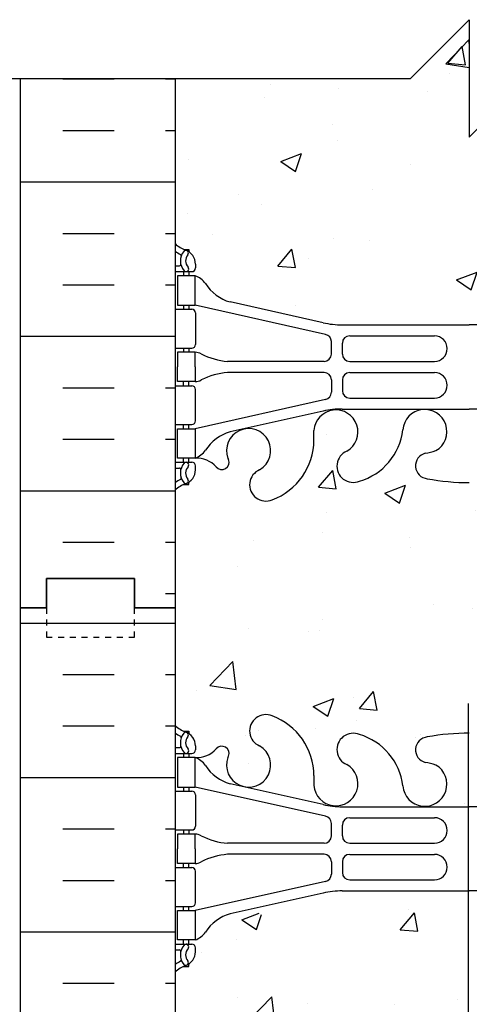
# Model space of a CAD drawing. Units: inches. Extents: x -37.8 to 19, y 208.1 to 260.6.
# Drawn here: x -16.4 to -8.7, y 243.8 to 260.6 of the extents above; entities that cross this region are included whole.
import ezdxf

# ---------------------------------------------------------------- set-up
doc = ezdxf.new("R2010")
doc.units = ezdxf.units.IN
doc.header["$LTSCALE"] = 0.5
doc.header["$MEASUREMENT"] = 0
doc.linetypes.add('DASHED2', pattern=[0.375, 0.25, -0.125])
for name, color, linetype in [('HATCH', 12, 'Continuous'), ('line25', 2, 'Continuous'), ('LINE3', 3, 'Continuous'), ('LINE50', 5, 'Continuous'), ('LINE9', 9, 'Continuous'), ('TEXT', 4, 'Continuous'), ('Web_Edge', 9, 'Continuous')]:
    doc.layers.add(name, color=color, linetype=linetype)
pattern_1 = [(50, (0, 0), (3.586300913003767, -0.3137606749129755), [0.375, -4.125]), (355, (0, 0), (-0.693756668065, 3.760960668500059), [0.3, -3.3]), (100.4514, (0.2988584, -0.0261467), (2.892546908570108, 3.447197710304768), [0.31870095, -3.50571056]), (46.18420000000001, (0, 1), (5.336205243128222, -0.8275950716450904), [0.5625, -6.1875]), (96.6356, (0.444683725, 0.931033465), (4.673313527743517, 4.870589354502209), [0.47805144, -5.258565]), (351.1842, (0, 1), (4.673309725668136, 4.870593004626623), [0.45, -4.95]), (21, (0.5, 0.75), (2.984535260592308, -2.013094453326694), [0.375, -4.125]), (326.0000000000001, (0.5, 0.75), (1.216576659607909, 3.625750225234265), [0.3, -3.3]), (71.4514, (0.748711165, 0.58224197), (4.20111314290745, 1.612652483549762), [0.31870095, -3.50571056]), (37.50000000000001, (0, 0), (0.06079927658645334, 1.664469269156557), [0, -3.26, 0, -3.35, 0, -3.3125]), (7.499999999999999, (0, 0), (1.315347687210743, 1.972058559411801), [0, -1.91, 0, -3.185, 0, -1.2625]), (327.5, (-1.115, 0), (2.669112180862045, -0.112774358671899), [0, -1.25, 0, -3.9, 0, -5.175]), (317.5, (-1.615, 0), (2.915930846711931, 0.5005249116615882), [0, -1.625, 0, -2.59, 0, -3.675])]

msp = doc.modelspace()

# ---------------------------------------------------------------- hatches: boundary and pattern name
at = {"layer": 'HATCH'}
h = msp.add_hatch(dxfattribs=at)
h.set_pattern_fill('AR-CONC', color=256, scale=0.5, style=0)
h.set_pattern_definition(pattern_1)
h.paths.add_polyline_path([(-5.898951847049034, 259.5596917405163), (-7.749089906623908, 259.5596917405163), (-8.749089906623908, 258.5596917405163), (-8.749089906623908, 260.5596917405163), (-9.749089906623917, 259.5596917405163), (-13.74908990662391, 259.5596917405163), (-13.74908990662391, 256.7520135488264, 0.0884161506870472), (-13.60308690976365, 256.6547018563714), (-13.51308690976305, 256.6547018563783), (-13.51308690976032, 256.6129757964541, -0.2490694201798088), (-13.40308690974427, 256.4058526446847), (-13.40308690974064, 256.338352644674, -0.4142135623864142), (-13.46558690974064, 256.2758526446712), (-13.51308690973849, 256.2758526446713), (-13.51308690973394, 256.2058526446712), (-13.40808690974848, 256.2058526446712, -0.1555286049727385), (-13.23239396470415, 256.071807461744, 0.1809141486824415), (-12.81467280987329, 255.7604626107154), (-11.2338772338868, 255.4075033980156, 0.05497433642744872), (-10.90700677528186, 255.3714554816889), (-8.749085792741084, 255.3714554816888), (-6.591164810200667, 255.3714554816889, 0.05497433642746922), (-6.264294351595598, 255.4075033980155), (-5.898951847049034, 255.4890768821076), (-5.898951847049034, 256.536633073859, 0.1574316367884921), (-6.108754766143761, 255.8995124882009), (-6.108244875072728, 255.7345246654102, -1.66138205945751), (-6.669327959409875, 256.0872650516887, 0.9983685832044746), (-6.882082187622061, 256.5987146297975, 0.0008163743263181086), (-6.882917256788152, 256.5983672553865, 0.3009499255530597), (-7.6191575674384, 255.7260698529388, -1.661382059457955), (-8.18024065177611, 256.0788102392164, -0.05561716192562795), (-8.00094244210326, 256.1243808175786, 0.8432432356328314), (-8.035258917474115, 256.5567021006279, 0.0475443616506107), (-8.749085792740411, 256.6214577347046, 0.04754436165067467), (-9.462912668007677, 256.5567021006279, 0.8432432356346035), (-9.497229143378329, 256.1243808175785, -0.05561716192547263), (-9.317930933705997, 256.0788102392163, -1.661382059455914), (-9.87901401804371, 255.7260698529381, 0.3009499255532276), (-10.61525432869441, 256.5983672553861, 1.001682975826881), (-10.82798357451612, 256.0869073342775, -0.000840780393550839), (-10.82884362607164, 256.0872650516883, -1.661382059455689), (-11.38992671040944, 255.7345246654102), (-11.38941681933841, 255.8995124882009, 0.3112229933561124), (-12.0983912353426, 256.915506632108, 1.001568512821325), (-12.31117896739557, 256.4040709294654, -1.001568512879185), (-12.09839123531837, 256.9155066320989, -0.3112229933496286), (-11.38941681933841, 255.8995124882008), (-11.38992671040944, 255.7345246654102, 1.661382059455623), (-10.82884362607166, 256.0872650516884, -1), (-10.61525432868959, 256.5983672553846, -0.3009499255519153), (-9.879014018043675, 255.726069852938, 1.661382059457438), (-9.31793093370653, 256.0788102392166, 0.05561716192540458), (-9.497229143378702, 256.1243808175785, -0.8432432356333527), (-9.462912668007991, 256.5567021006279, -0.04754436165068372), (-8.749085792740594, 256.6214577347046, -0.04754436165062154), (-8.035258917474135, 256.5567021006279, -0.8432432356327483), (-8.000942442103371, 256.1243808175786, 0.05561716192559932), (-8.180240651776122, 256.0788102392164, 1.661382059458045), (-7.619157567438396, 255.7260698529389, -0.3009499255517323), (-6.882917256792435, 256.5983672553847, -1), (-6.669327959409704, 256.0872650516887, 1.661382059458288), (-6.108244875072728, 255.7345246654102), (-6.108754766143761, 255.8995124882009, -0.1574316367885121), (-5.898951847049034, 256.536633073859)])
h = msp.add_hatch(dxfattribs=at)
h.set_pattern_fill('INSUL', color=256, scale=7, style=0)
h.set_pattern_definition([(0, (-2939.910671618108, -146.4498223221954), (0, 2.625), []), (0, (-2939.910671618108, -145.5748223221954), (0, 2.625), [0.875, -0.875]), (0, (-2939.910671618108, -144.6998223221954), (0, 2.625), [0.875, -0.875])])
h.paths.add_polyline_path([(-13.74908990662391, 259.5596917405163), (-16.3740899066239, 259.5596917405163), (-16.37408990662391, 250.5596917405163), (-15.93658990662391, 250.5596917405163), (-15.93658990662391, 251.0596917405163), (-14.43658990662391, 251.0596917405163), (-14.43658990662391, 250.5596917405163), (-13.74908990662391, 250.5596917405163)])
h = msp.add_hatch(dxfattribs=at)
h.set_pattern_fill('AR-CONC', color=256, scale=0.5, style=0)
h.set_pattern_definition(pattern_1)
h.paths.add_polyline_path([(-5.898951847049034, 252.7750722154838, -0.1574316367885121), (-6.108754766143762, 253.4121928011419), (-6.108244875072729, 253.5771806239326, 1.661382059455379), (-6.669327959410597, 253.2244402376544, -1), (-6.882917256792462, 252.713338033958, -0.3009499255519532), (-7.619157567438496, 253.5856354364047, 1.661382059457446), (-8.18024065177564, 253.2328950501261, 0.05561716192538452), (-8.000942442103534, 253.1873244717642, -0.843243235632439), (-8.035258917473959, 252.7550031887149, -0.04754436165066845), (-8.74908579274112, 252.6902475546381, -0.04754436165065921), (-9.462912668008144, 252.7550031887149, -0.843243235632648), (-9.497229143378798, 253.1873244717642, 0.05561716192559873), (-9.31793093370605, 253.2328950501264, 1.661382059457931), (-9.879014018043765, 253.5856354364039, -0.3009499255517529), (-10.61525432868973, 252.713338033958, -1), (-10.82884362607247, 253.224440237654, 1.661382059458373), (-11.38992671040944, 253.5771806239326), (-11.38941681933841, 253.4121928011419, -0.311222993349704), (-12.09839123531872, 252.3961986572437, -1), (-12.31198053272074, 252.9073008609317, 2.155403933985514), (-12.85062838682406, 253.1017186178125), (-12.83891818085897, 253.0803727261385, -0.8344002603933831), (-13.05042238957886, 252.9548283128023, -4.284473532082922e-06), (-13.05041742613913, 252.9548226056679, 0.2317403101389289), (-13.40808690974858, 253.1058526446715), (-13.51308690973394, 253.1058526446715), (-13.51308690973849, 253.0358526446715), (-13.46558690974064, 253.0358526446715, -0.4142135623864142), (-13.40308690974064, 252.9733526446687), (-13.40308690974427, 252.9058526446525, -0.2490694201739154), (-13.51308690976032, 252.6987294928886), (-13.51308690976305, 252.6570034329645), (-13.60308690976359, 252.6570034329714, 0.08841615068705504), (-13.74908990662391, 252.5596917405164), (-13.74908990662391, 250.5596917405163), (-13.74908990662391, 248.5596917405163, 0.08841615068705283), (-13.6030869097636, 248.4623800480614), (-13.51308690976304, 248.4623800480682), (-13.51308690976032, 248.4206539881441, -0.2490694201798088), (-13.40308690974427, 248.2135308363746), (-13.40308690974064, 248.146030836364, -0.4142135623864142), (-13.46558690974064, 248.0835308363612), (-13.51308690973849, 248.0835308363612), (-13.51308690973394, 248.0135308363612), (-13.40808690974848, 248.0135308363612, -0.1555286049727198), (-13.23239396470416, 247.879485653434, 0.1809141486824537), (-12.81467280987329, 247.5681408024054), (-11.2338772338868, 247.2151815897056, 0.05497433642744872), (-10.90700677528186, 247.1791336733789), (-8.749085792741084, 247.1791336733788), (-6.591164810200666, 247.1791336733789, 0.05497433642746923), (-6.264294351595597, 247.2151815897055), (-5.898951847049034, 247.2967550737976), (-5.898951847049034, 247.5571460753858), (-6.108300052229284, 247.5600567859989), (-6.108244875072727, 247.5422028571001, -1.661382059457529), (-6.669327959409879, 247.8949432433787, 1.000989991050762), (-6.883422783536328, 248.4058335999377, -0.0004947505993981437), (-6.882917256792322, 248.4060454470747, 0.3009499255517616), (-7.619157567438395, 247.5337480446289, -1.661382059458047), (-8.180240651776147, 247.8864884309063, -0.05561716192564151), (-8.000942442103259, 247.9320590092686, 0.8432432356328396), (-8.035258917474115, 248.3643802923178, 0.0475443616506109), (-8.749085792740411, 248.4291359263946, 0.04754436165067605), (-9.462912668007696, 248.3643802923179, 0.8432432356343377), (-9.497229143378764, 247.9320590092685, -0.0556171619255862), (-9.317930933706052, 247.8864884309063, -1.661382059456031), (-9.879014018043712, 247.533748044628, 0.3009499255532251), (-10.6152543286944, 248.4060454470761, 1.000315800452093), (-10.82868222394144, 247.8948758533822, -0.0001578753201909179), (-10.82884362607201, 247.8949432433785, -1.661382059456739), (-11.38992671040944, 247.5422028571001), (-11.38941681933841, 247.7071906798908, 0.3112229933561124), (-12.0983912353426, 248.7231848237979, 0.9990515936412072), (-12.31246530265389, 248.2122857456805, -0.9990515936994956), (-12.09839123531867, 248.723184823789, -0.311222993349702), (-11.38941681933841, 247.7071906798908), (-11.38992671040944, 247.5422028571001, 1.661382059456161), (-10.82884362607181, 247.8949432433784, -1), (-10.6152543286896, 248.4060454470747, -0.3009499255519233), (-9.879014018043675, 247.533748044628, 1.66138205945746), (-9.317930933706526, 247.8864884309066, 0.05561716192533214), (-9.497229143378458, 247.9320590092685, -0.8432432356332864), (-9.462912668008187, 248.3643802923178, -0.04754436165066054), (-8.749085792741143, 248.4291359263946, -0.04754436165068605), (-8.035258917473717, 248.3643802923178, -0.843243235632047), (-8.000942442103373, 247.9320590092686, 0.05561716192559826), (-8.18024065177612, 247.8864884309063, 1.661382059458014), (-7.619157567438397, 247.5337480446288, -0.3009499255517406), (-6.882917256792426, 248.4060454470747, -1), (-6.669327959409705, 247.8949432433787, 1.661382059458314), (-6.108244875072727, 247.5422028571001), (-6.108300052229286, 247.5600567859989), (-6.294858715331119, 247.5626506380944, -0.9806913635521061), (-6.669716194510443, 247.5699598785179, -1), (-6.294716194510443, 247.5699598785179, -0.00974843269534803), (-6.294858715331119, 247.5626506380944), (-6.108300052229285, 247.5600567859989), (-6.10875476614376, 247.7071906798908, -0.157431636788512), (-5.898951847049034, 248.344311265549)])
h = msp.add_hatch(dxfattribs=at)
h.set_pattern_fill('INSUL', color=256, scale=7, style=0)
h.set_pattern_definition([(0, (-2939.910671618108, -164.4498223221954), (0, 2.625), []), (0, (-2939.910671618108, -163.5748223221954), (0, 2.625), [0.875, -0.875]), (0, (-2939.910671618108, -162.6998223221954), (0, 2.625), [0.875, -0.875])])
h.paths.add_polyline_path([(-16.37408990662391, 232.5596917405163), (-15.93658990662391, 232.5596917405163), (-15.93658990662391, 233.0596917405163), (-14.43658990662391, 233.0596917405163), (-14.43658990662391, 232.5596917405163), (-13.74908990662391, 232.5596917405163), (-13.74908990662391, 250.5596917405163), (-14.43658990662391, 250.5596917405163), (-14.43658990662391, 251.0596917405163), (-15.93658990662391, 251.0596917405163), (-15.93658990662391, 250.5596917405163), (-16.37408990662391, 250.5596917405163)])
h = msp.add_hatch(dxfattribs=at)
h.set_pattern_fill('AR-CONC', color=256, scale=0.5, style=0)
h.set_pattern_definition(pattern_1)
h.paths.add_polyline_path([(-5.898951847049035, 244.5827504071737, -0.1574316367885319), (-6.108754766143761, 245.2198709928319), (-6.108244875072728, 245.3848588156226, 1.66138205945614), (-6.669327959410364, 245.0321184293443, -1), (-6.882917256792572, 244.5210162256481, -0.3009499255519161), (-7.619157567438494, 245.3933136280947, 1.661382059457456), (-8.180240651775643, 245.0405732418161, 0.05561716192534177), (-8.000942442103677, 244.9950026634542, -0.843243235633335), (-8.035258917474003, 244.5626813804049, -0.047544361650663), (-8.749085792741084, 244.4979257463281, -0.04754436165066242), (-9.462912668008157, 244.5626813804049, -0.8432432356326413), (-9.497229143378796, 244.9950026634541, 0.05561716192559821), (-9.31793093370605, 245.0405732418164, 1.661382059458164), (-9.879014018043776, 245.3933136280938, -0.3009499255517273), (-10.61525432868975, 244.521016225648, -1), (-10.82884362607246, 245.032118429344, 1.661382059458314), (-11.38992671040944, 245.3848588156226), (-11.38941681933841, 245.2198709928319, -0.3112229933497142), (-12.09839123531874, 244.2038768489337, -1), (-12.31198053272073, 244.7149790526216, 2.155403933985581), (-12.85062838682405, 244.9093968095024), (-12.83891818085897, 244.8880509178285, -0.8344002587955308), (-13.05042238926985, 244.762506504137, -4.28420678578058e-06), (-13.05041742613913, 244.7625007973578, 0.2317403101386271), (-13.40808690974809, 244.9135308363615), (-13.51308690973394, 244.9135308363615), (-13.51308690973849, 244.8435308363615), (-13.46558690974064, 244.8435308363615, -0.4142135623864142), (-13.40308690974064, 244.7810308363587), (-13.40308690974427, 244.7135308363425, -0.2490694201739154), (-13.51308690976032, 244.5064076845786), (-13.51308690976304, 244.4646816246545), (-13.60308690976359, 244.4646816246613, 0.08841615068705504), (-13.74908990662391, 244.3673699322064), (-13.74908990662391, 238.7520135488263, 0.08841615068705283), (-13.6030869097636, 238.6547018563714), (-13.51308690976304, 238.6547018563782), (-13.51308690976032, 238.6129757964541, -0.2490694201798088), (-13.40308690974427, 238.4058526446846), (-13.40308690974064, 238.338352644674, -0.4142135623864142), (-13.46558690974064, 238.2758526446712), (-13.51308690973849, 238.2758526446712), (-13.51308690973394, 238.2058526446712), (-13.40808690974848, 238.2058526446712, -0.1555286049727198), (-13.23239396470416, 238.071807461744, 0.1809141486824537), (-12.81467280987329, 237.7604626107154), (-11.2338772338868, 237.4075033980156, 0.05497433642744872), (-10.90700677528186, 237.3714554816889), (-8.749085792741084, 237.3714554816888), (-7.200687499587843, 237.3714554816888), (-7.200687499587843, 238.4420325358718, 0.2092645280970097), (-7.619157567438402, 237.7260698529388, -1.66138205945737), (-8.180240651776284, 238.0788102392162, -0.05561716192568534), (-8.00094244210326, 238.1243808175786, 0.8432432356328383), (-8.035258917474115, 238.5567021006278, 0.0475443616506109), (-8.749085792740411, 238.6214577347046, 0.04754436165067605), (-9.462912668007696, 238.5567021006279, 0.8432432356343377), (-9.497229143378764, 238.1243808175785, -0.0556171619255862), (-9.317930933706052, 238.0788102392163, -1.661382059456031), (-9.879014018043712, 237.726069852938, 0.3009499255532251), (-10.6152543286944, 238.5983672553861, 1.000315800452093), (-10.82868222394144, 238.0871976616922, -0.0001578753201909179), (-10.82884362607201, 238.0872650516885, -1.661382059456739), (-11.38992671040944, 237.7345246654101), (-11.38941681933841, 237.8995124882008, 0.3112229933561124), (-12.0983912353426, 238.9155066321079, 0.9990515936412072), (-12.31246530265389, 238.4046075539905, -0.9990515936994956), (-12.09839123531867, 238.915506632099, -0.311222993349702), (-11.38941681933841, 237.8995124882008), (-11.38992671040944, 237.7345246654101, 1.661382059456161), (-10.82884362607181, 238.0872650516884, -1), (-10.6152543286896, 238.5983672553847, -0.3009499255519233), (-9.879014018043675, 237.726069852938, 1.66138205945746), (-9.317930933706526, 238.0788102392166, 0.05561716192533214), (-9.497229143378458, 238.1243808175785, -0.8432432356332864), (-9.462912668008187, 238.5567021006278, -0.04754436165066054), (-8.749085792741143, 238.6214577347046, -0.04754436165068605), (-8.035258917473717, 238.5567021006278, -0.843243235632047), (-8.000942442103373, 238.1243808175786, 0.05561716192559879), (-8.180240651776122, 238.0788102392163, 1.661382059458002), (-7.619157567438397, 237.7260698529388, -0.3009499255517409), (-6.882917256792425, 238.5983672553847, -1), (-6.669327959409706, 238.0872650516887, 1.661382059458314), (-6.108244875072728, 237.7345246654101), (-6.108754766143761, 237.8995124882008, -0.1574316367885121), (-5.898951847049034, 238.536633073859)])

# ---------------------------------------------------------------- linework, layer by layer
at = {"layer": 'line25'}
for p, q in [((-13.74908990662391, 259.5596917405163), (-13.74908990662391, 250.5596917405163)), ((-13.74908990662391, 250.5596917405163), (-13.74908990662391, 232.5596917405163))]:
    msp.add_line(p, q, dxfattribs=at)
at = {"layer": 'LINE3'}
msp.add_line((-8.766267799015285, 248.9350699766088), (-8.766267799015285, 227.6041935035607), dxfattribs=at)
at = {"layer": 'LINE50'}
for p, q in [((-16.37408990662391, 250.5596917405163), (-16.37408990662391, 259.5596917405163)), ((-16.37408990662391, 232.5596917405163), (-16.37408990662391, 250.5596917405163))]:
    msp.add_line(p, q, dxfattribs=at)
for points in [[(-16.37408990662391, 250.5596917405163), (-15.93658990662391, 250.5596917405163), (-15.93658990662391, 251.0596917405163), (-14.43658990662391, 251.0596917405163), (-14.43658990662391, 250.5596917405163), (-13.74908990662391, 250.5596917405163)], [(-13.74908990662391, 250.5596917405163), (-14.43658990662391, 250.5596917405163), (-14.43658990662391, 251.0596917405163), (-15.93658990662391, 251.0596917405163), (-15.93658990662391, 250.5596917405163), (-16.37408990662391, 250.5596917405163)]]:
    msp.add_lwpolyline(points, dxfattribs=at)
at = {"layer": 'LINE9'}
msp.add_lwpolyline([(-19.42828984831249, 259.5596917405163), (-9.749089906623908, 259.5596917405163), (-8.749089906623908, 260.5596917405163), (-8.749089906623908, 258.5596917405163), (-7.749089906623908, 259.5596917405163), (1.930110035064672, 259.5596917405163)], dxfattribs=at)
at = {"layer": 'LINE9', "linetype": 'DASHED2', "ltscale": 0.15}
msp.add_lwpolyline([(-15.93658990662391, 250.5596917405163), (-15.93658990662391, 250.5596917405163), (-15.93658990662391, 250.0596917405163), (-14.43658990662391, 250.0596917405163), (-14.43658990662391, 250.5596917405163), (-14.43658990662391, 250.5596917405163)], dxfattribs=at)
msp.add_lwpolyline([(-15.93658990662391, 250.5596917405163), (-15.93658990662391, 250.5596917405163), (-15.93658990662391, 250.0596917405163), (-14.43658990662391, 250.0596917405163), (-14.43658990662391, 250.5596917405163), (-14.43658990662391, 250.5596917405163)], dxfattribs=at)
at = {"layer": 'TEXT'}
msp.add_lwpolyline([(-14.74766100950217, 254.2462484341295, 0, 0.36, 0), (-15.82766100950209, 254.2462484341295, 0, 0, 0), (-20.77533063132569, 254.2462484341295, 0, 0, 0)], format="xyseb", dxfattribs=at)
at = {"layer": 'Web_Edge'}
for p, q in [((-13.60308690976365, 256.6547018563714), (-13.51308690976305, 256.6547018563783)), ((-13.51308690976305, 256.6547018563783), (-13.51308690976032, 256.6129757964541)), ((-13.74908990662345, 256.3758526446712), (-13.67121137335482, 256.3758526446713)), ((-13.40308690974427, 256.4058526446902), (-13.40308690974064, 256.338352644674)), ((-13.74908990662345, 256.2758526446713), (-13.46558690974064, 256.2758526446712)), ((-13.60308690976365, 256.2758526446711), (-13.60308690976365, 256.2058526446712)), ((-13.51308690973849, 256.2758526446711), (-13.51308690973394, 256.2058526446712)), ((-13.74908990662345, 255.6358526446712), (-13.46558690974064, 255.6358526446713)), ((-13.60308690976365, 255.7058526446712), (-13.60308690976365, 255.6358526446713)), ((-13.51308690970029, 255.7058526446712), (-13.51308690969574, 255.6358526446713)), ((-11.19052361831803, 255.2092227952174), (-13.40808690974848, 255.7058526446712)), ((-11.2338772338868, 255.4075033980156), (-12.81467280987329, 255.7604626107154)), ((-13.40308690974064, 255.5733526446713), (-13.40308690974064, 255.0383526446713)), ((-10.9070067752815, 255.3714554816889), (-8.749085792741084, 255.3714554816888)), ((-6.591164810200667, 255.3714554816889), (-8.749085792741084, 255.3714554816888)), ((-10.78034115607318, 255.1848219666373), (-9.340841376072717, 255.1848219666373)), ((-13.74908990662345, 254.9758526446712), (-13.46558690974064, 254.9758526446713)), ((-13.6030869097641, 254.9758526446714), (-13.6030869097641, 254.9058526446714)), ((-13.513086909653, 254.9758526446713), (-13.51308690964845, 254.9058526446714)), ((-11.09284106607276, 254.8749564316888), (-11.09284106607231, 255.0872442846174)), ((-10.90534115607409, 254.8758236666371), (-10.90534115607318, 255.0598219666373)), ((-11.21784106607276, 254.7499564316888), (-12.85536280987174, 254.7499564316888)), ((-10.78034115607409, 254.7508236666374), (-9.340841376072717, 254.7508236666374)), ((-11.21784106607276, 254.561748857654), (-12.85536280987174, 254.561748857654)), ((-10.78034115607409, 254.5608816227054), (-9.340841376072717, 254.5608816227053)), ((-13.74908990662345, 254.3358526446715), (-13.46558690974064, 254.3358526446714)), ((-13.6030869097641, 254.3358526446714), (-13.6030869097641, 254.4058526446714)), ((-13.513086909653, 254.3358526446714), (-13.51308690964845, 254.4058526446714)), ((-11.09284106607276, 254.436748857654), (-11.09284106607231, 254.2244610047253)), ((-10.90534115607409, 254.4358816227056), (-10.90534115607318, 254.2518833227055)), ((-13.40308690974064, 253.7383526446714), (-13.40308690974064, 254.2733526446714)), ((-10.78034115607318, 254.1268833227055), (-9.340841376072717, 254.1268833227054)), ((-11.19052361831803, 254.1024824941254), (-13.40808690974848, 253.6058526446715)), ((-11.2338772338868, 253.9042018913271), (-12.81467280987329, 253.5512426786273)), ((-10.9070067752815, 253.9402498076539), (-8.749085792741084, 253.9402498076539)), ((-6.591164810200667, 253.9402498076539), (-8.749085792741084, 253.9402498076539)), ((-13.74908990662345, 253.6758526446715), (-13.46558690974064, 253.6758526446714)), ((-13.60308690976365, 253.6058526446715), (-13.60308690976365, 253.6758526446715)), ((-13.51308690970029, 253.6058526446715), (-13.51308690969574, 253.6758526446714)), ((-11.38941681933841, 253.4121928011419), (-11.38992671040944, 253.5771806239326)), ((-13.74908990662345, 253.0358526446715), (-13.46558690974064, 253.0358526446715)), ((-13.60308690976365, 253.0358526446716), (-13.60308690976365, 253.1058526446715)), ((-13.51308690973849, 253.0358526446716), (-13.51308690973394, 253.1058526446715)), ((-13.40308690974427, 252.9058526446525), (-13.40308690974064, 252.9733526446687)), ((-12.85062838682472, 253.1017186178137), (-12.83891818085897, 253.0803727261385)), ((-13.74908990662345, 252.9358526446716), (-13.67121137335482, 252.9358526446715)), ((-13.60308690976365, 252.6570034329714), (-13.51308690976305, 252.6570034329645)), ((-13.51308690976305, 252.6570034329645), (-13.51308690976032, 252.6987294928886)), ((-13.60308690976365, 248.4623800480614), (-13.51308690976305, 248.4623800480682)), ((-13.51308690976305, 248.4623800480682), (-13.51308690976032, 248.4206539881441)), ((-13.74908990662345, 248.1835308363611), (-13.67121137335482, 248.1835308363613)), ((-13.40308690974427, 248.2135308363802), (-13.40308690974064, 248.146030836364)), ((-13.74908990662345, 248.0835308363612), (-13.46558690974064, 248.0835308363612)), ((-13.60308690976365, 248.0835308363611), (-13.60308690976365, 248.0135308363612)), ((-13.51308690973849, 248.0835308363611), (-13.51308690973394, 248.0135308363612)), ((-12.85062838682472, 248.017664863219), (-12.83891818085897, 248.0390107548942)), ((-11.38941681933841, 247.7071906798908), (-11.38992671040944, 247.5422028571001)), ((-13.74908990662345, 247.4435308363612), (-13.46558690974064, 247.4435308363613)), ((-13.60308690976365, 247.5135308363612), (-13.60308690976365, 247.4435308363612)), ((-13.51308690970029, 247.5135308363612), (-13.51308690969574, 247.4435308363613)), ((-11.19052361831803, 247.0169009869074), (-13.40808690974848, 247.5135308363612)), ((-11.2338772338868, 247.2151815897056), (-12.81467280987329, 247.5681408024054)), ((-13.40308690974064, 247.3810308363613), (-13.40308690974064, 246.8460308363613)), ((-10.9070067752815, 247.1791336733789), (-8.749085792741084, 247.1791336733788)), ((-6.591164810200666, 247.1791336733789), (-8.749085792741084, 247.1791336733788)), ((-10.78034115607318, 246.9925001583273), (-9.340841376072717, 246.9925001583273)), ((-13.74908990662345, 246.7835308363612), (-13.46558690974064, 246.7835308363613)), ((-13.6030869097641, 246.7835308363613), (-13.6030869097641, 246.7135308363613)), ((-13.513086909653, 246.7835308363613), (-13.51308690964845, 246.7135308363613)), ((-11.09284106607276, 246.6826346233787), (-11.09284106607231, 246.8949224763074)), ((-10.90534115607409, 246.6835018583271), (-10.90534115607318, 246.8675001583273)), ((-11.21784106607276, 246.5576346233787), (-12.85536280987174, 246.5576346233787)), ((-10.78034115607409, 246.5585018583273), (-9.340841376072717, 246.5585018583274)), ((-11.21784106607276, 246.369427049344), (-12.85536280987174, 246.369427049344)), ((-10.78034115607409, 246.3685598143954), (-9.340841376072717, 246.3685598143953)), ((-13.74908990662345, 246.1435308363615), (-13.46558690974064, 246.1435308363614)), ((-13.6030869097641, 246.1435308363614), (-13.6030869097641, 246.2135308363613)), ((-13.513086909653, 246.1435308363614), (-13.51308690964845, 246.2135308363613)), ((-13.40308690974064, 245.5460308363614), (-13.40308690974064, 246.0810308363614)), ((-11.09284106607276, 246.244427049344), (-11.09284106607231, 246.0321391964153)), ((-10.90534115607409, 246.2435598143956), (-10.90534115607318, 246.0595615143954)), ((-10.78034115607318, 245.9345615143954), (-9.340841376072717, 245.9345615143954)), ((-11.19052361831803, 245.9101606858153), (-13.40808690974848, 245.4135308363615)), ((-10.9070067752815, 245.7479279993438), (-8.749085792741084, 245.7479279993439)), ((-6.591164810200667, 245.7479279993438), (-8.749085792741084, 245.7479279993439)), ((-11.2338772338868, 245.7118800830171), (-12.81467280987329, 245.3589208703173)), ((-13.74908990662345, 245.4835308363615), (-13.46558690974064, 245.4835308363614)), ((-13.60308690976365, 245.4135308363615), (-13.60308690976365, 245.4835308363614)), ((-13.51308690970029, 245.4135308363615), (-13.51308690969574, 245.4835308363614)), ((-13.60308690976365, 244.8435308363616), (-13.60308690976365, 244.9135308363615)), ((-13.51308690973849, 244.8435308363616), (-13.51308690973394, 244.9135308363615)), ((-13.74908990662345, 244.8435308363615), (-13.46558690974064, 244.8435308363615)), ((-13.74908990662345, 244.7435308363615), (-13.67121137335482, 244.7435308363614)), ((-13.40308690974427, 244.7135308363425), (-13.40308690974064, 244.7810308363587)), ((-13.60308690976365, 244.4646816246613), (-13.51308690976305, 244.4646816246544)), ((-13.51308690976305, 244.4646816246544), (-13.51308690976032, 244.5064076845786))]:
    msp.add_line(p, q, dxfattribs=at)
for points in [[(-13.70808690974866, 255.7058526446712), (-13.40808690974848, 255.7058526446712), (-13.40808690974848, 256.2058526446712), (-13.70808690974866, 256.2058526446712)], [(-13.70808690974866, 253.6058526446715), (-13.40808690974848, 253.6058526446715), (-13.40808690974848, 253.1058526446715), (-13.70808690974866, 253.1058526446715)], [(-13.70808690974866, 247.5135308363612), (-13.40808690974848, 247.5135308363612), (-13.40808690974848, 248.0135308363612), (-13.70808690974866, 248.0135308363612)], [(-13.70808690974866, 245.4135308363615), (-13.40808690974848, 245.4135308363615), (-13.40808690974848, 244.9135308363615), (-13.70808690974866, 244.9135308363615)]]:
    msp.add_lwpolyline(points, close=True, dxfattribs=at)
for points in [[(-13.40808690966344, 254.6558526446714), (-13.40808690966344, 254.9058526446714), (-13.70808690966362, 254.9058526446714), (-13.70808690966362, 254.6558526446714)], [(-13.40808690966344, 254.6558526446714), (-13.40808690966344, 254.4058526446714), (-13.70808690966362, 254.4058526446714), (-13.70808690966362, 254.6558526446714)], [(-13.40808690966344, 246.4635308363613), (-13.40808690966344, 246.7135308363613), (-13.70808690966362, 246.7135308363613), (-13.70808690966362, 246.4635308363613)], [(-13.40808690966344, 246.4635308363613), (-13.40808690966344, 246.2135308363613), (-13.70808690966362, 246.2135308363613), (-13.70808690966362, 246.4635308363613)]]:
    msp.add_lwpolyline(points, dxfattribs=at)
for centre, radius, start, end in [((-13.40308690973427, 257.1129594258542), 0.5, 226.2108888296191, 250.5287793646983), ((-13.56714587234421, 256.5913087443432), 0.04500919725254051, 321.4480006460008, 139.1878992020144), ((-13.65308690974427, 256.4058526446712), 0.25, 4.360973023723161e-09, 70.52877936469812), ((-13.40308690973427, 257.1129594258542), 0.6, 234.7832160478549, 245.0747707145247), ((-13.40937950128921, 256.4604120510043), 0.25, 140.1145119962643, 222.4608678427926), ((-13.6651691202934, 256.5499418171432), 0.02103171283708721, 343.4640040446218, 63.99572765969121), ((-13.40937950128921, 256.4604120510043), 0.16, 140.0000771989569, 222.4608678427531), ((-13.67100737753128, 256.3954351038776), 0.01958352171754351, 269.4031558122728, 15.49009993730552), ((-13.56061591076025, 256.3220193183543), 0.04500000000006049, 222.4608678430191, 42.46086784271362), ((-13.46558690974064, 256.3383526446712), 0.0625, 270, 2.605510395054913e-09), ((-13.53049556090639, 255.8632487821509), 0.3638149041640656, 34.97751374817411, 70.3387412734573), ((-12.60737666558828, 256.4744788334855), 0.7434990637615071, 212.7919165278111, 253.8107114574967), ((-13.46558690974064, 255.5733526446713), 0.0625, 0, 90.00000000002606), ((-10.9070067752815, 256.8714554816889), 1.5, 257.4134795292164, 270), ((-11.21784106607231, 255.0872442846174), 0.125, 0, 77.37672990340316), ((-10.78034115607318, 255.0598219666373), 0.125, 90, 180), ((-9.340841376072717, 254.9678228166374), 0.2169991499999639, 270, 90), ((-13.46558690974064, 255.0383526446713), 0.0625, 270.000000000026, 0), ((-13.41220966475032, 254.6871689852819), 0.218722518258797, 60.49374658855989, 88.91995365505842), ((-12.76661199024932, 255.9168074476185), 1.170221347164698, 242.6365481780715, 265.650451243721), ((-11.21784106607276, 254.8749564316888), 0.125, 270, 0), ((-10.78034115607409, 254.8758236666374), 0.125, 180.0000000001042, 270), ((-12.76661199024932, 253.3948978417242), 1.170221347164698, 94.34954875627889, 117.3634518219284), ((-11.21784106607276, 254.436748857654), 0.125, 0, 90), ((-10.78034115607409, 254.4358816227054), 0.125, 90, 179.9999999998958), ((-9.340841376072717, 254.3438824727054), 0.2169991499999639, 270, 90), ((-13.46558690974064, 254.2733526446714), 0.0625, 0, 89.99999999997395), ((-13.41220966475032, 254.6245363040608), 0.218722518258797, 271.0800463449416, 299.5062534114401), ((-11.21784106607231, 254.2244610047253), 0.125, 282.6232700965969, 0), ((-10.78034115607318, 254.2518833227055), 0.125, 180, 270), ((-11.01595539097173, 253.5494236025148), 0.375, 299.9315291313761, 175.7551574013998), ((-10.9070067752815, 252.4402498076539), 1.5, 90, 102.5865204707836), ((-9.505042698605962, 253.5578784149869), 0.375, 299.9315291313761, 175.7551574013998), ((-13.46558690974064, 253.7383526446714), 0.0625, 269.9999999999739, 0), ((-12.60737666558828, 252.8372264558573), 0.7434990637615071, 106.1892885425032, 147.2080834721889), ((-12.49909229762, 253.2322842257922), 0.375, 299.9315291313761, 200.3757277475295), ((-10.90612476548233, 253.7056908885942), 1.034103379311961, 286.3364891505248, 353.3331449315554), ((-12.48098421027692, 253.4185402216044), 1.091585845779813, 290.5174596621926, 359.666831102442), ((-13.53049556090639, 253.4484565071918), 0.3638149041640656, 289.6612587265426, 325.0224862518259), ((-10.72204897738777, 252.9688891358032), 0.2769683423152065, 112.6800200708878, 292.6800200729193), ((-9.443036728661468, 252.9741035014374), 0.22, 104.26039643043, 264.8165347186671), ((-9.611786864033206, 254.0135649622903), 0.8341443637323576, 277.8936983666115, 290.6270944945022), ((-13.40937950128921, 252.8512932383384), 0.25, 137.5391321572073, 219.8854880037357), ((-13.56061591076025, 252.9896859709884), 0.04500000000006049, 317.5391321572864, 137.5391321569809), ((-13.40937950128921, 252.8512932383384), 0.16, 137.5391321572469, 219.9999228010431), ((-13.46558690974064, 252.9733526446715), 0.0625, 359.9999999973945, 90), ((-13.38343249423599, 252.6652076281741), 0.4413341939712527, 41.01267807852664, 93.20240245531143), ((-12.95609687726039, 253.0368508568122), 0.125, 221.0126780784876, 20.37572774760245), ((-13.67100737753128, 252.9162701854652), 0.01958352171754351, 344.5099000626944, 90.59684418772727), ((-13.65308690974427, 252.9058526446715), 0.25, 289.4712206353018, 359.999999995639), ((-12.20518588403604, 252.6517497590809), 0.2769683423152065, 112.6800200708878, 292.6800200729193), ((-13.40308690973427, 252.1987458634886), 0.6, 114.9252292854753, 125.2167839521451), ((-13.40308690973427, 252.1987458634886), 0.5, 109.4712206353018, 133.7891111703809), ((-13.6651691202934, 252.7617634721995), 0.02103171283708721, 296.0042723403088, 16.53599595537819), ((-13.56714587234421, 252.7203965449996), 0.04500919725254051, 220.8121007979856, 38.55199935399912), ((-8.766267799015282, 256.4676188310844), 3.777410353861612, 259.372451779851, 270.2606176574888), ((-12.20518588403604, 248.4676337219518), 0.2769683423152065, 67.31997992708067, 247.3199799291128), ((-12.48098421027692, 247.7008432594283), 1.091585845779813, 0.3331688975579535, 69.48254033780732), ((-13.40308690973427, 248.9206376175441), 0.5, 226.2108888296191, 250.5287793646982), ((-13.40308690973427, 248.9206376175441), 0.6, 234.7832160478548, 245.0747707145254), ((-13.40937950128921, 248.2680902426943), 0.25, 140.1145119962656, 222.4608678427914), ((-13.56714587234421, 248.3989869360331), 0.04500919725254051, 321.4480006460008, 139.1878992020144), ((-13.65308690974427, 248.2135308363612), 0.25, 4.360973023723161e-09, 70.52877936469812), ((-10.72204897738777, 248.1504943452295), 0.2769683423152065, 67.31997992708067, 247.3199799291128), ((-8.766267799015282, 244.6517646499483), 3.777410353861612, 89.73938234251118, 100.6275482201493), ((-13.6651691202934, 248.3576200088332), 0.02103171283708721, 343.4640040446234, 63.99572765969192), ((-13.40937950128921, 248.2680902426943), 0.16, 140.0000771989569, 222.4608678427531), ((-10.90612476548233, 247.4136925924385), 1.034103379311961, 6.666855068444549, 73.66351084947476), ((-9.443036728661468, 248.1452799795954), 0.22, 95.18346528133274, 255.7396035695703), ((-13.67100737753128, 248.2031132955675), 0.01958352171754351, 269.4031558122727, 15.49009993730709), ((-13.56061591076025, 248.1296975100443), 0.04500000000006049, 222.4608678430203, 42.46086784271362), ((-13.46558690974064, 248.1460308363612), 0.0625, 270, 2.605510395054913e-09), ((-13.38343249423599, 248.4541758528586), 0.4413341939712527, 266.7975975446886, 318.9873219214734), ((-12.95609687726039, 248.0825326242205), 0.125, 339.6242722523975, 138.9873219215124), ((-12.49909229762, 247.8870992552405), 0.375, 159.6242722524705, 60.06847086862312), ((-13.53049556090639, 247.6709269738409), 0.3638149041640656, 34.97751374817545, 70.3387412734573), ((-9.611786864033206, 247.1058185187424), 0.8341443637323576, 69.37290550549774, 82.1063016333885), ((-12.60737666558828, 248.2821570251755), 0.7434990637615071, 212.7919165278097, 253.8107114574971), ((-11.01595539097173, 247.5699598785179), 0.375, 184.2448425985986, 60.06847086862312), ((-9.505042698605962, 247.5615050660458), 0.375, 184.2448425985986, 60.06847086862312), ((-13.46558690974064, 247.3810308363613), 0.0625, 0, 90.00000000002606), ((-10.9070067752815, 248.6791336733789), 1.5, 257.4134795292163, 270), ((-11.21784106607231, 246.8949224763074), 0.125, 0, 77.37672990340316), ((-10.78034115607318, 246.8675001583273), 0.125, 90, 180), ((-9.340841376072717, 246.7755010083273), 0.2169991499999639, 270, 90), ((-13.46558690974064, 246.8460308363613), 0.0625, 270.000000000026, 0), ((-13.41220966475032, 246.4948471769719), 0.218722518258797, 60.49374658855989, 88.91995365505842), ((-12.76661199024932, 247.7244856393085), 1.170221347164698, 242.6365481780715, 265.650451243721), ((-11.21784106607276, 246.6826346233787), 0.125, 270, 0), ((-10.78034115607409, 246.6835018583273), 0.125, 180.0000000001042, 270), ((-12.76661199024932, 245.2025760334142), 1.170221347164698, 94.34954875627889, 117.3634518219285), ((-11.21784106607276, 246.244427049344), 0.125, 0, 90), ((-10.78034115607409, 246.2435598143954), 0.125, 90, 179.9999999998958), ((-9.340841376072717, 246.1515606643954), 0.2169991499999639, 270, 90), ((-13.46558690974064, 246.0810308363614), 0.0625, 0, 89.99999999997395), ((-13.41220966475032, 246.4322144957508), 0.218722518258797, 271.0800463449416, 299.5062534114401), ((-11.21784106607231, 246.0321391964153), 0.125, 282.6232700965969, 0), ((-10.78034115607318, 246.0595615143954), 0.125, 180, 270), ((-10.9070067752815, 244.2479279993438), 1.5, 90, 102.5865204707836), ((-13.46558690974064, 245.5460308363614), 0.0625, 269.9999999999739, 0), ((-12.60737666558828, 244.6449046475472), 0.7434990637615071, 106.1892885425028, 147.2080834721903), ((-13.53049556090639, 245.2561346988818), 0.3638149041640656, 289.6612587265426, 325.0224862518245), ((-13.67100737753128, 244.7239483771552), 0.01958352171754351, 344.509900062693, 90.59684418772727), ((-13.40937950128921, 244.6589714300284), 0.25, 137.5391321572086, 219.8854880037344), ((-13.56061591076025, 244.7973641626784), 0.04500000000006049, 317.5391321572864, 137.5391321569797), ((-13.40937950128921, 244.6589714300284), 0.16, 137.5391321572469, 219.9999228010431), ((-13.46558690974064, 244.7810308363615), 0.0625, 359.9999999973945, 90), ((-13.6651691202934, 244.5694416638895), 0.02103171283708721, 296.0042723403081, 16.53599595537663), ((-13.65308690974427, 244.7135308363615), 0.25, 289.4712206353018, 359.999999995639), ((-13.40308690973427, 244.0064240551785), 0.6, 114.9252292854746, 125.2167839521451), ((-13.40308690973427, 244.0064240551785), 0.5, 109.4712206353018, 133.7891111703809), ((-13.56714587234421, 244.5280747366895), 0.04500919725254051, 220.8121007979856, 38.55199935399912)]:
    msp.add_arc(centre, radius, start, end, dxfattribs=at)
for points in [[(-10.90534106607276, 254.8808235366374), (-10.90534124607268, 255.0548218266374)], [(-10.90534106607276, 254.4308817527053), (-10.90534124607268, 254.2568834627053)], [(-10.90534106607276, 246.6885017283274), (-10.90534124607268, 246.8625000183274)], [(-10.90534106607276, 246.2385599443953), (-10.90534124607268, 246.0645616543953)]]:
    msp.add_open_spline(points, degree=1, dxfattribs=at)

doc.saveas('drawing.dxf')
